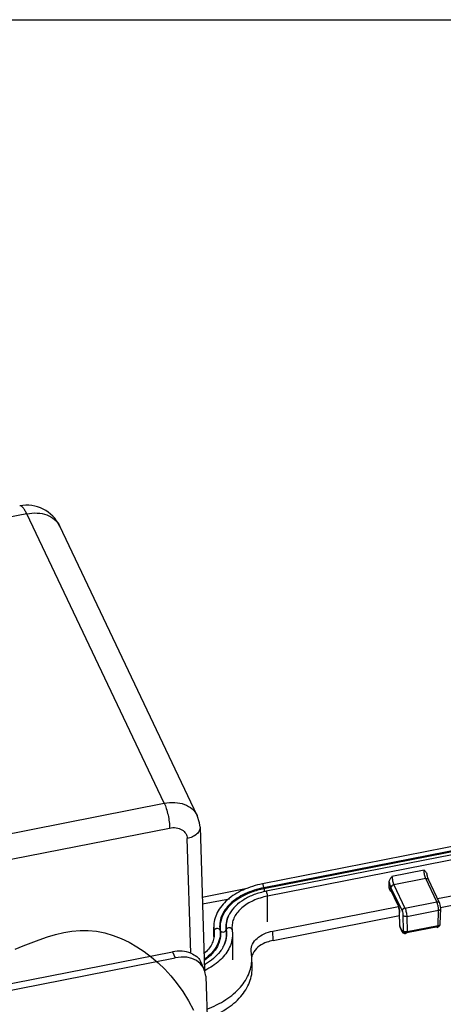
# Paper-space layout '10004660427_1_3' of a CAD drawing. Units: inches. Extents: x 0 to 34, y 0 to 22.
# Drawn here: x 9.2 to 11.9, y 15.6 to 22 of the extents above; entities that cross this region are included whole.
import ezdxf

# ---------------------------------------------------------------- set-up
doc = ezdxf.new("R2010")
doc.units = ezdxf.units.IN
doc.header["$LTSCALE"] = 1.87
doc.header["$MEASUREMENT"] = 0
doc.layers.get('0').update_dxf_attribs({"linetype": 'CONTINUOUS'})
doc.layers.add('GEOM_DATUMS', color=7, linetype='CONTINUOUS')

psp = doc.layouts.new('10004660427_1_3')

# ---------------------------------------------------------------- linework, layer by layer
at = {"color": 7, "linetype": 'CONTINUOUS'}
for p, q in [((0, 22), (34, 22)), ((9.2423, 18.8028), (8.0959, 18.5775)), ((10.347, 16.8493), (9.4557, 18.7233)), ((14.2264, 17.0877), (10.7687, 16.4081)), ((14.2115, 17.0574), (10.7779, 16.3826)), ((14.2079, 17.0501), (10.7786, 16.3762)), ((14.2031, 17.0302), (10.7917, 16.3597)), ((14.2031, 16.9969), (10.8013, 16.3283)), ((11.9027, 16.3124), (14.0023, 16.725)), ((11.9217, 16.2545), (14.0092, 16.6647)), ((11.8155, 16.4975), (11.6071, 16.4565)), ((11.826, 16.4429), (11.6196, 16.4024)), ((11.826, 16.4429), (11.8242, 16.4471)), ((11.8977, 16.2921), (11.826, 16.4429)), ((11.8365, 16.4573), (11.8331, 16.4719)), ((11.8399, 16.446), (11.8365, 16.4573)), ((10.3791, 16.3222), (10.6704, 16.3794)), ((10.7786, 16.3762), (10.7779, 16.3826)), ((11.5898, 16.381), (11.589, 16.419)), ((11.6008, 16.3833), (11.6725, 16.2325)), ((11.6196, 16.4024), (11.6913, 16.2515)), ((11.9155, 16.2855), (11.8438, 16.4363)), ((10.3805, 16.2777), (10.5546, 16.3119)), ((10.8013, 16.1625), (10.8013, 16.3283)), ((11.6011, 16.3683), (11.5988, 16.3727)), ((11.6021, 16.3638), (11.6011, 16.3683)), ((11.6443, 16.2776), (11.6011, 16.3683)), ((11.6069, 16.3537), (11.6018, 16.3584)), ((11.6453, 16.2731), (11.6021, 16.3638)), ((10.8364, 16.1029), (11.6492, 16.2626)), ((11.6453, 16.2731), (11.6443, 16.2776)), ((11.646, 16.2735), (11.6443, 16.2776)), ((11.6453, 16.2731), (11.6465, 16.2703)), ((11.6514, 16.2546), (11.6537, 16.244)), ((11.6913, 16.2515), (11.8977, 16.2921)), ((11.9006, 16.2851), (11.8977, 16.2921)), ((11.9155, 16.2856), (11.9155, 16.2855)), ((11.9199, 16.1486), (11.9228, 16.2489)), ((10.5506, 16.2051), (10.5506, 16.2051)), ((10.837, 16.0413), (11.6561, 16.2023)), ((11.6575, 16.1368), (11.6556, 16.2269)), ((11.6556, 16.2268), (11.6564, 16.2233)), ((11.6564, 16.2233), (11.656, 16.2309)), ((11.6584, 16.1332), (11.6564, 16.2233)), ((11.6786, 16.2051), (11.6801, 16.1056)), ((11.7032, 16.1967), (11.9089, 16.2372)), ((11.7032, 16.1967), (11.7047, 16.0972)), ((11.906, 16.1368), (11.9089, 16.2372)), ((10.4533, 16.0684), (10.4533, 16.1287)), ((10.4533, 16.128), (10.4552, 16.1027)), ((10.5714, 16.1281), (10.5727, 16.1113)), ((11.6575, 16.1368), (11.6584, 16.1332)), ((11.6594, 16.1287), (11.6584, 16.1332)), ((11.6733, 16.1019), (11.6584, 16.1332)), ((11.6743, 16.0975), (11.6594, 16.1287)), ((11.9043, 16.1299), (11.703, 16.0904)), ((11.906, 16.1368), (11.7047, 16.0972)), ((11.8967, 16.1261), (11.9043, 16.1299)), ((11.9014, 16.1277), (11.9091, 16.1315)), ((11.9043, 16.1299), (11.9091, 16.1315)), ((11.9058, 16.1334), (11.906, 16.1368)), ((10.4552, 16.1027), (10.4566, 16.0831)), ((10.4552, 16.1027), (10.4552, 16.0684)), ((10.4566, 16.0831), (10.4566, 16.0825)), ((10.4955, 16.1053), (10.4932, 16.1101)), ((10.5347, 16.1126), (10.5324, 16.1074)), ((10.5727, 16.1113), (10.5747, 16.0833)), ((10.5747, 16.0825), (10.5747, 15.9167)), ((10.837, 16.0413), (10.8364, 16.1029)), ((11.6801, 16.1056), (11.6733, 16.1019)), ((11.6743, 16.0975), (11.6733, 16.1019)), ((11.703, 16.0904), (11.6962, 16.0867)), ((10.7004, 15.9325), (10.6957, 15.9778)), ((10.7025, 15.8722), (10.7004, 15.9325))]:
    psp.add_line(p, q, dxfattribs=at)
for points in [[(11.8438, 16.4363), (11.8432, 16.4375), (11.8399, 16.446)], [(11.5997, 16.3686), (11.5992, 16.3691), (11.5996, 16.3684), (11.6018, 16.3645), (11.6021, 16.3638)], [(11.6465, 16.2703), (11.6489, 16.2635), (11.6514, 16.2546)], [(11.9228, 16.2489), (11.9229, 16.2508), (11.9222, 16.2607), (11.9202, 16.2715), (11.9171, 16.2819), (11.9155, 16.2856)], [(11.6537, 16.244), (11.6552, 16.2333), (11.6556, 16.2268)]]:
    psp.add_lwpolyline(points, dxfattribs=at)
at = {"color": 2, "linetype": 'CONTINUOUS'}
psp.add_lwpolyline([(9.1679, 15.9856), (9.2195, 16.0067), (9.2715, 16.0273), (9.3238, 16.0469), (9.3763, 16.0647), (9.429, 16.0803), (9.4819, 16.0928), (9.5348, 16.1018), (9.5879, 16.1067), (9.6409, 16.1066), (9.6949, 16.1012), (9.7486, 16.0904), (9.8017, 16.0747), (9.854, 16.0544), (9.9052, 16.0299), (9.9551, 16.0015), (10.0033, 15.9695), (10.0496, 15.9344), (10.0938, 15.8964), (10.1356, 15.856), (10.1747, 15.8135), (10.211, 15.7693), (10.2523, 15.7113), (10.289, 15.6514), (10.3217, 15.5897)], dxfattribs=at)
at = {"color": 7, "linetype": 'CONTINUOUS'}
for centre, radius, start, end in [((9.2423, 18.6219), 0.2362, 25.43726, 101.11808), ((10.7106, 16.1252), 0.1789, 153.48929, 155.11984), ((10.7245, 16.1183), 0.1944, 150.62424, 153.5047), ((11.6772, 16.1372), 0.0197, 181.25366, 205.45181), ((11.9003, 16.1491), 0.0197, 297.57759, 358.35425), ((10.6369, 16.0683), 0.1836, 179.98923, 182.59447), ((11.693, 16.1064), 0.0202, 192.7131, 205.66062), ((11.6921, 16.1059), 0.0197, 205.43728, 281.17493), ((10.335, 16.0949), 0.2026, 332.06487, 333.43201), ((10.7849, 15.9192), 0.0873, 159.52772, 168.63162), ((10.7922, 15.9165), 0.095, 152.44329, 159.51906), ((10.7999, 15.9125), 0.1037, 147.06058, 152.45662), ((10.2009, 16.1937), 0.3398, 304.26573, 304.89326), ((10.1892, 16.2499), 0.4181, 299.2311, 300.26176)]:
    psp.add_arc(centre, radius, start, end, dxfattribs=at)
for points, knots in [([(9.2423, 18.8028), (9.2386, 18.8107), (9.2312, 18.8247), (9.2187, 18.8433), (9.2047, 18.8552), (9.1968, 18.8537)], [0, 0, 0, 0, 0.370818, 0.659659, 1, 1, 1, 1]), ([(9.2423, 18.8028), (9.2649, 18.8073), (9.3093, 18.8108), (9.3724, 18.7989), (9.4244, 18.7698), (9.448, 18.7395), (9.4557, 18.7233)], [0, 0, 0, 0, 0.282507, 0.542811, 0.779355, 1, 1, 1, 1]), ([(11.589, 16.419), (11.5889, 16.4257), (11.5945, 16.4394), (11.6028, 16.4506), (11.6071, 16.4565)], [0, 0, 0, 0, 0.475589, 1, 1, 1, 1]), ([(11.6071, 16.4565), (11.6074, 16.447), (11.6106, 16.4286), (11.6157, 16.4106), (11.6196, 16.4024)], [0, 0, 0, 0, 0.511954, 1, 1, 1, 1]), ([(11.8242, 16.4471), (11.8211, 16.4551), (11.8171, 16.4718), (11.8152, 16.489), (11.8155, 16.4975)], [0, 0, 0, 0, 0.50147, 1, 1, 1, 1]), ([(11.8155, 16.4975), (11.8211, 16.492), (11.8289, 16.4845), (11.8326, 16.4745), (11.8331, 16.4719)], [0, 0, 0, 0, 0.751589, 1, 1, 1, 1]), ([(11.826, 16.4429), (11.8296, 16.4436), (11.8366, 16.4437), (11.8425, 16.439), (11.8438, 16.4363)], [0, 0, 0, 0, 0.545173, 1, 1, 1, 1]), ([(10.7687, 16.4081), (10.7255, 16.3997), (10.6445, 16.3748), (10.5416, 16.3123), (10.4813, 16.2403), (10.4572, 16.1765), (10.4533, 16.144), (10.4533, 16.128)], [0, 0, 0, 0, 0.290657, 0.553589, 0.786145, 0.894442, 1, 1, 1, 1]), ([(10.7779, 16.3826), (10.7357, 16.3743), (10.6573, 16.3498), (10.56, 16.2877), (10.5069, 16.2162), (10.4908, 16.155), (10.4911, 16.1247), (10.4932, 16.1101)], [0, 0, 0, 0, 0.299209, 0.564518, 0.792392, 0.897237, 1, 1, 1, 1]), ([(10.7786, 16.3762), (10.7508, 16.3707), (10.6551, 16.3448), (10.5619, 16.2868), (10.5236, 16.2263)], [0, 0, 0, 0, 0.283166, 1, 1, 1, 1]), ([(10.7779, 16.3826), (10.7776, 16.3857), (10.7766, 16.3917), (10.7742, 16.3999), (10.7722, 16.4051), (10.7697, 16.4083), (10.7687, 16.4081)], [0, 0, 0, 0, 0.337064, 0.656865, 0.889774, 1, 1, 1, 1]), ([(10.7786, 16.3762), (10.7788, 16.3745), (10.7797, 16.368), (10.7813, 16.3616), (10.783, 16.3571)], [0, 0, 0, 0, 0.256131, 1, 1, 1, 1]), ([(11.589, 16.419), (11.5898, 16.4156), (11.5929, 16.4035), (11.5969, 16.3915), (11.6008, 16.3833)], [0, 0, 0, 0, 0.280285, 1, 1, 1, 1]), ([(11.5941, 16.3792), (11.5937, 16.3796), (11.5926, 16.3806), (11.5909, 16.3813), (11.5898, 16.381)], [0, 0, 0, 0, 0.317532, 1, 1, 1, 1]), ([(11.5988, 16.3727), (11.5984, 16.3734), (11.597, 16.3757), (11.5955, 16.3779), (11.5941, 16.3792)], [0, 0, 0, 0, 0.295217, 1, 1, 1, 1]), ([(11.6196, 16.4024), (11.6146, 16.4014), (11.6057, 16.397), (11.6007, 16.3877), (11.6008, 16.3833)], [0, 0, 0, 0, 0.538073, 1, 1, 1, 1]), ([(10.7917, 16.3597), (10.7657, 16.3546), (10.7159, 16.3408), (10.6301, 16.3002), (10.5765, 16.2517), (10.5551, 16.2137)], [0, 0, 0, 0, 0.27899, 0.540916, 1, 1, 1, 1]), ([(10.8013, 16.3283), (10.7695, 16.3221), (10.7103, 16.304), (10.6353, 16.2589), (10.5916, 16.2075), (10.5743, 16.1625), (10.5714, 16.1398), (10.5714, 16.1287)], [0, 0, 0, 0, 0.296254, 0.561927, 0.792568, 0.898015, 1, 1, 1, 1]), ([(10.8013, 16.3283), (10.8013, 16.3317), (10.8005, 16.3388), (10.7983, 16.3484), (10.7957, 16.3555), (10.7935, 16.359), (10.7922, 16.3598), (10.7917, 16.3597)], [0, 0, 0, 0, 0.299914, 0.625625, 0.879223, 0.956186, 1, 1, 1, 1]), ([(11.6527, 16.2513), (11.6522, 16.2533), (11.6504, 16.2608), (11.6481, 16.2683), (11.646, 16.2735)], [0, 0, 0, 0, 0.269605, 1, 1, 1, 1]), ([(11.656, 16.2309), (11.6558, 16.2325), (11.655, 16.2393), (11.6538, 16.2461), (11.6527, 16.2513)], [0, 0, 0, 0, 0.236893, 1, 1, 1, 1]), ([(11.6913, 16.2515), (11.6863, 16.2506), (11.6775, 16.2461), (11.6724, 16.2368), (11.6725, 16.2325)], [0, 0, 0, 0, 0.538073, 1, 1, 1, 1]), ([(11.6913, 16.2515), (11.6953, 16.2432), (11.7002, 16.225), (11.7031, 16.2063), (11.7032, 16.1967)], [0, 0, 0, 0, 0.489121, 1, 1, 1, 1]), ([(11.8977, 16.2921), (11.9013, 16.2928), (11.9083, 16.2928), (11.9141, 16.2883), (11.9154, 16.2856)], [0, 0, 0, 0, 0.544962, 1, 1, 1, 1]), ([(11.9059, 16.2657), (11.9055, 16.2674), (11.9041, 16.274), (11.9023, 16.2805), (11.9006, 16.2851)], [0, 0, 0, 0, 0.264355, 1, 1, 1, 1]), ([(11.9089, 16.2372), (11.9089, 16.2393), (11.9087, 16.2488), (11.9074, 16.2584), (11.9059, 16.2657)], [0, 0, 0, 0, 0.22052, 1, 1, 1, 1]), ([(11.9089, 16.2372), (11.9125, 16.2378), (11.9188, 16.24), (11.9227, 16.2461), (11.9228, 16.2489)], [0, 0, 0, 0, 0.563706, 1, 1, 1, 1]), ([(10.5236, 16.2263), (10.512, 16.2081), (10.4946, 16.1688), (10.4926, 16.1256), (10.4955, 16.1053)], [0, 0, 0, 0, 0.511636, 1, 1, 1, 1]), ([(10.5483, 16.2006), (10.5411, 16.1861), (10.5306, 16.1554), (10.5302, 16.123), (10.5324, 16.1074)], [0, 0, 0, 0, 0.507524, 1, 1, 1, 1]), ([(10.5484, 16.2005), (10.542, 16.1867), (10.5329, 16.1577), (10.5327, 16.1272), (10.5347, 16.1126)], [0, 0, 0, 0, 0.506703, 1, 1, 1, 1]), ([(11.6725, 16.2325), (11.6745, 16.2283), (11.677, 16.2192), (11.6785, 16.2099), (11.6786, 16.2051)], [0, 0, 0, 0, 0.489385, 1, 1, 1, 1]), ([(11.7032, 16.1967), (11.7007, 16.1962), (11.6919, 16.1955), (11.6813, 16.1993), (11.6786, 16.2051)], [0, 0, 0, 0, 0.28529, 1, 1, 1, 1]), ([(10.5727, 16.1113), (10.5722, 16.1147), (10.5673, 16.1215), (10.5552, 16.1246), (10.5429, 16.122), (10.5364, 16.1161), (10.5347, 16.1126)], [0, 0, 0, 0, 0.219144, 0.478311, 0.75378, 1, 1, 1, 1]), ([(11.9043, 16.1299), (11.9045, 16.13), (11.9055, 16.131), (11.9057, 16.1324), (11.9058, 16.1334)], [0, 0, 0, 0, 0.166931, 1, 1, 1, 1]), ([(11.9128, 16.139), (11.9148, 16.1401), (11.9182, 16.1426), (11.9199, 16.1467), (11.9199, 16.1486)], [0, 0, 0, 0, 0.542354, 1, 1, 1, 1]), ([(10.4566, 16.0831), (10.4566, 16.0721), (10.4538, 16.0495), (10.4362, 16.0039), (10.4109, 15.9746), (10.3913, 15.9576)], [0, 0, 0, 0, 0.227315, 0.465062, 1, 1, 1, 1]), ([(10.4932, 16.1101), (10.4956, 16.0931), (10.4948, 16.0574), (10.4759, 16.0057), (10.441, 15.9585), (10.4099, 15.9323), (10.3925, 15.9203)], [0, 0, 0, 0, 0.228139, 0.464319, 0.719447, 1, 1, 1, 1]), ([(10.4955, 16.1053), (10.498, 16.0882), (10.4972, 16.0525), (10.4784, 16.0007), (10.4437, 15.9533), (10.4126, 15.9271), (10.3952, 15.915)], [0, 0, 0, 0, 0.228342, 0.464451, 0.719623, 1, 1, 1, 1]), ([(10.4932, 16.1101), (10.4915, 16.1135), (10.4843, 16.119), (10.4734, 16.1195), (10.4649, 16.1167), (10.4582, 16.1122), (10.4552, 16.1064), (10.4552, 16.1027)], [0, 0, 0, 0, 0.233258, 0.505119, 0.643779, 0.774732, 1, 1, 1, 1]), ([(10.4955, 16.1053), (10.4985, 16.0991), (10.5147, 16.0929), (10.5294, 16.1009), (10.5324, 16.1074)], [0, 0, 0, 0, 0.487748, 1, 1, 1, 1]), ([(10.5324, 16.1074), (10.5348, 16.0903), (10.5346, 16.0545), (10.5237, 16.0205), (10.5161, 16.0043)], [0, 0, 0, 0, 0.493334, 1, 1, 1, 1]), ([(10.5347, 16.1126), (10.5373, 16.0945), (10.5368, 16.0568), (10.5246, 16.0212), (10.5162, 16.0044)], [0, 0, 0, 0, 0.492245, 1, 1, 1, 1]), ([(10.5747, 16.0825), (10.5747, 16.0663), (10.5704, 16.033), (10.5581, 16.002), (10.5502, 15.9871)], [0, 0, 0, 0, 0.491206, 1, 1, 1, 1]), ([(10.6957, 15.9778), (10.6953, 15.9917), (10.7024, 16.0218), (10.7335, 16.0593), (10.7799, 16.0877), (10.8167, 16.099), (10.8364, 16.1029)], [0, 0, 0, 0, 0.206069, 0.436435, 0.702533, 1, 1, 1, 1]), ([(11.703, 16.0904), (11.6982, 16.0894), (11.6873, 16.0916), (11.6812, 16.1008), (11.6801, 16.1056)], [0, 0, 0, 0, 0.496322, 1, 1, 1, 1]), ([(11.7047, 16.0972), (11.7022, 16.0967), (11.6935, 16.096), (11.6828, 16.0998), (11.6801, 16.1056)], [0, 0, 0, 0, 0.285589, 1, 1, 1, 1]), ([(11.7047, 16.0972), (11.7047, 16.0957), (11.7046, 16.0934), (11.7038, 16.0907), (11.703, 16.0904)], [0, 0, 0, 0, 0.651491, 1, 1, 1, 1]), ([(10.514, 16), (10.5083, 15.9893), (10.479, 15.9442), (10.4356, 15.9096), (10.3999, 15.8888)], [0, 0, 0, 0, 0.226689, 1, 1, 1, 1]), ([(10.837, 16.0413), (10.8236, 16.0386), (10.777, 16.0261), (10.7318, 15.9981), (10.7128, 15.9689)], [0, 0, 0, 0, 0.282756, 1, 1, 1, 1]), ([(10.5502, 15.9871), (10.535, 15.9582), (10.4894, 15.9032), (10.4301, 15.8649), (10.3968, 15.8482)], [0, 0, 0, 0, 0.467315, 1, 1, 1, 1]), ([(10.4088, 15.5975), (10.4518, 15.6137), (10.5307, 15.6521), (10.627, 15.7319), (10.6886, 15.8274), (10.7016, 15.8988), (10.7004, 15.9325)], [0, 0, 0, 0, 0.291913, 0.553288, 0.785505, 1, 1, 1, 1]), ([(10.4108, 15.5364), (10.4538, 15.5526), (10.5328, 15.5912), (10.6291, 15.6713), (10.6907, 15.7669), (10.7037, 15.8385), (10.7025, 15.8722)], [0, 0, 0, 0, 0.29185, 0.553187, 0.785427, 1, 1, 1, 1])]:
    psp.add_open_spline(points, degree=3, knots=knots, dxfattribs=at)
for points in [[(11.5914, 16.3732), (11.5905, 16.3757), (11.5899, 16.3784), (11.5898, 16.381)], [(11.6018, 16.3584), (11.5976, 16.3627), (11.5936, 16.3676), (11.5914, 16.3732)], [(11.906, 16.1368), (11.9084, 16.1372), (11.9107, 16.1379), (11.9128, 16.139)], [(11.6818, 16.0896), (11.6788, 16.0915), (11.6763, 16.0944), (11.6748, 16.0976)], [(11.6962, 16.0867), (11.6914, 16.0857), (11.6859, 16.0869), (11.6818, 16.0896)]]:
    psp.add_open_spline(points, degree=3, dxfattribs=at)
at = {"layer": 'GEOM_DATUMS', "color": 7, "linetype": 'CONTINUOUS'}
for p, q in [((10.1331, 16.9301), (9.2423, 18.8028)), ((4.6508, 15.8527), (10.1331, 16.9301)), ((10.347, 16.8493), (10.347, 16.8492)), ((4.6853, 15.692), (10.1676, 16.7694)), ((10.365, 16.7748), (10.3939, 15.8479)), ((10.3046, 15.9588), (10.2814, 16.7008)), ((4.6451, 14.8795), (10.1852, 15.9682)), ((6.5464, 15.2115), (10.2034, 15.9301)), ((10.1852, 15.9682), (10.2034, 15.9301)), ((10.3655, 15.9101), (10.3899, 15.8588)), ((10.4013, 15.8109), (10.4162, 15.3549))]:
    psp.add_line(p, q, dxfattribs=at)
psp.add_lwpolyline([(10.365, 16.7748), (10.3619, 16.8036), (10.347, 16.8493)], dxfattribs=at)
for centre, start_param, end_param in [((10.1868, 15.8076), 0.57402, 1.225493), ((10.205, 15.7695), 5.955335, 7.508678)]:
    psp.add_ellipse(centre, major_axis=(0.1843, 0.0907), ratio=0.749345, start_param=start_param, end_param=end_param, dxfattribs=at)
for points, knots in [([(10.1331, 16.9301), (10.1556, 16.9345), (10.2002, 16.938), (10.2634, 16.9258), (10.3156, 16.8963), (10.3393, 16.8656), (10.347, 16.8493)], [0, 0, 0, 0, 0.281343, 0.541155, 0.778104, 1, 1, 1, 1]), ([(10.1331, 16.9301), (10.1383, 16.9191), (10.1475, 16.8939), (10.1579, 16.8534), (10.1651, 16.8111), (10.1675, 16.7827), (10.1676, 16.7694)], [0, 0, 0, 0, 0.220341, 0.485068, 0.757597, 1, 1, 1, 1]), ([(10.1676, 16.7694), (10.1816, 16.7721), (10.2093, 16.7735), (10.2474, 16.7616), (10.2746, 16.7357), (10.2811, 16.7122), (10.2814, 16.7008)], [0, 0, 0, 0, 0.284094, 0.540254, 0.772119, 1, 1, 1, 1]), ([(10.365, 16.7747), (10.3652, 16.7666), (10.3609, 16.749), (10.3424, 16.7271), (10.3149, 16.7102), (10.2931, 16.7033), (10.2814, 16.7008)], [0, 0, 0, 0, 0.203004, 0.433007, 0.700529, 1, 1, 1, 1]), ([(10.3046, 15.9588), (10.3181, 15.953), (10.3423, 15.9415), (10.3604, 15.9207), (10.3655, 15.9101)], [0, 0, 0, 0, 0.552606, 1, 1, 1, 1])]:
    psp.add_open_spline(points, degree=3, knots=knots, dxfattribs=at)

doc.saveas('drawing.dxf')
